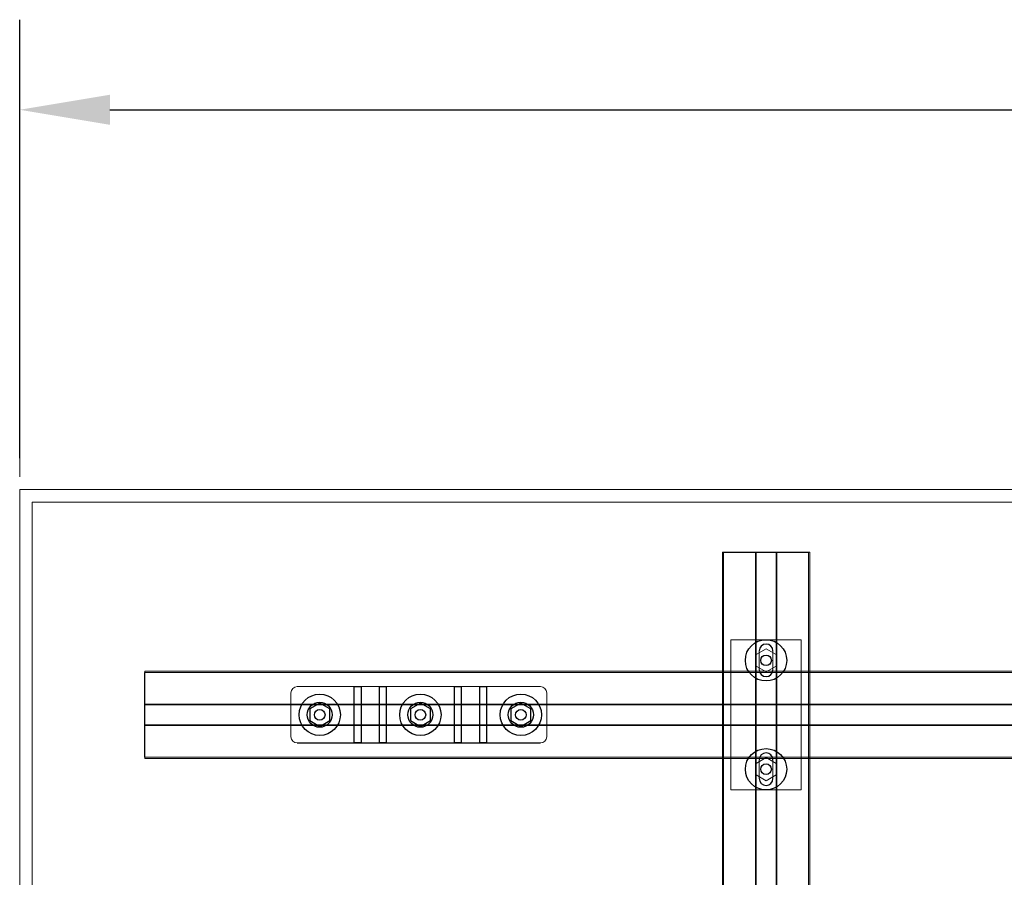
# Model space of a CAD drawing. Units: inches. Extents: x 310 to 41132, y -28265 to 7842.
# Drawn here: x 475 to 1261, y -15276 to -14591 of the extents above; entities that cross this region are included whole.
import ezdxf

# ---------------------------------------------------------------- set-up
doc = ezdxf.new("R2010")
doc.units = ezdxf.units.IN
doc.header["$MEASUREMENT"] = 0
doc.layers.add('KORPINEN-dimension', color=9, linetype='Continuous', lineweight=9)
doc.layers.add('KORPINEN-seinät', color=254, linetype='Continuous', lineweight=5)
doc.layers.add('Rail profile P87', color=211, linetype='Continuous')
doc.styles.get("Standard").update_dxf_attribs({"font": 'arial.ttf'})
doc.dimstyles.get("Standard").update_dxf_attribs({"dimtxt": 0.18, "dimasz": 0.18, "dimexe": 0.18, "dimexo": 0.0625, "dimgap": 0.09, "dimtad": 0, "dimtih": 1, "dimtoh": 1, "dimdec": 0, "dimzin": 0, "dimdsep": 46, "dimtxsty": 'Standard', "dimcen": 0.09, "dimadec": 0, "dimazin": 0, "dimtfac": 1, "dimtdec": 0, "dimtofl": 0, "dimtmove": 0, "dimatfit": 3, "dimfxl": 1, "dimtolj": 1, "dimtzin": 0, "dimarcsym": 0})

# ---------------------------------------------------------------- blocks, each defined once
blk = doc.blocks.new('*D12499')
at = {"layer": 'Defpoints', "color": 0, "transparency": 16777216}
for p in [(474.68, -14663.02), (474.68, -14966.44), (2974.66, -14966.44)]:
    blk.add_point(p, dxfattribs=at)
at = {"layer": 'KORPINEN-dimension', "color": 0, "lineweight": -2, "transparency": 16777216}
for p, q in [((474.68, -14941.44), (474.68, -14591.02)), ((2974.66, -14941.44), (2974.66, -14591.02)), ((546.68, -14663.02), (1580.67, -14663.02)), ((2902.66, -14663.02), (1868.67, -14663.02))]:
    blk.add_line(p, q, dxfattribs=at)
at = {"layer": 'KORPINEN-dimension', "color": 0, "transparency": 16777216}
for points in [[(546.68, -14651.02), (546.68, -14675.02), (474.68, -14663.02)], [(2902.66, -14651.02), (2902.66, -14675.02), (2974.66, -14663.02)]]:
    blk.add_solid(points, dxfattribs=at)
at = {"layer": 'KORPINEN-dimension', "color": 0, "transparency": 16777216, "insert": (1724.67, -14663.02), "char_height": 72, "attachment_point": 5}
blk.add_mtext('\\A1;2500', dxfattribs=at)

msp = doc.modelspace()

# ---------------------------------------------------------------- linework, layer by layer
at = {"layer": 'KORPINEN-dimension', "lineweight": 9}
msp.add_lwpolyline([(474.68, -14956.44), (474.68, -14596.45)], dxfattribs=at)
at = {"layer": 'KORPINEN-seinät', "lineweight": 9}
for p, q in [((474.68, -17366.43), (474.68, -14966.44)), ((474.68, -14966.44), (2974.66, -14966.44)), ((484.68, -17356.43), (484.68, -14976.44)), ((484.68, -14976.44), (2964.66, -14976.44))]:
    msp.add_line(p, q, dxfattribs=at)
at = {"layer": 'Rail profile P87'}
for p, q in [((1036.89, -15016.44), (1104.59, -15016.44)), ((574.68, -15180.29), (574.68, -15112.59)), ((741.91, -15168.94), (741.91, -15123.94)), ((741.91, -15123.94), (747.28, -15123.94)), ((747.28, -15123.94), (747.28, -15168.94)), ((762.04, -15168.94), (762.04, -15123.94)), ((762.04, -15123.94), (767.41, -15123.94)), ((767.41, -15123.94), (767.41, -15168.94)), ((821.94, -15168.94), (821.94, -15123.94)), ((821.94, -15123.94), (827.31, -15123.94)), ((827.31, -15123.94), (827.31, -15168.94)), ((842.07, -15168.94), (842.07, -15123.94)), ((842.07, -15123.94), (847.43, -15123.94)), ((847.43, -15123.94), (847.43, -15168.94)), ((714.29, -15137.21), (706.29, -15141.82)), ((722.29, -15141.82), (714.29, -15137.21)), ((794.67, -15137.21), (786.67, -15141.82)), ((802.67, -15141.82), (794.67, -15137.21)), ((874.92, -15137.21), (866.92, -15141.82)), ((882.92, -15141.82), (874.92, -15137.21)), ((706.29, -15141.82), (706.29, -15151.06)), ((722.29, -15151.06), (722.29, -15141.82)), ((786.67, -15141.82), (786.67, -15151.06)), ((802.67, -15151.06), (802.67, -15141.82)), ((866.92, -15141.82), (866.92, -15151.06)), ((882.92, -15151.06), (882.92, -15141.82)), ((706.29, -15151.06), (714.29, -15155.68)), ((714.29, -15155.68), (722.29, -15151.06)), ((786.67, -15151.06), (794.67, -15155.68)), ((794.67, -15155.68), (802.67, -15151.06)), ((866.92, -15151.06), (874.92, -15155.68)), ((874.92, -15155.68), (882.92, -15151.06)), ((696.24, -15168.94), (890.61, -15168.94)), ((747.28, -15168.94), (741.91, -15168.94)), ((767.41, -15168.94), (762.04, -15168.94)), ((827.31, -15168.94), (821.94, -15168.94)), ((847.43, -15168.94), (842.07, -15168.94))]:
    msp.add_line(p, q, dxfattribs=at)
at = {"layer": 'Rail profile P87', "lineweight": 5}
for p, q in [((741.91, -15168.94), (741.91, -15123.94)), ((741.91, -15123.94), (747.28, -15123.94)), ((747.28, -15123.94), (747.28, -15168.94)), ((747.28, -15168.94), (741.91, -15168.94))]:
    msp.add_line(p, q, dxfattribs=at)
for points in [[(1035.89, -17316.43), (1035.89, -15016.44)], [(1035.89, -15016.44), (1036.89, -15016.44)], [(1036.89, -17316.43), (1036.89, -15016.44)], [(1062.24, -17316.43), (1062.24, -15016.44)], [(1062.24, -15016.44), (1062.74, -15016.44)], [(1062.74, -17316.43), (1062.74, -15016.44)], [(1078.74, -17316.43), (1078.74, -15016.44)], [(1078.74, -15016.44), (1079.24, -15016.44)], [(1079.24, -17316.43), (1079.24, -15016.44)], [(1104.59, -17316.43), (1104.59, -15016.44)], [(1104.59, -15016.44), (1105.59, -15016.44)], [(1105.59, -17316.43), (1105.59, -15016.44)], [(1042.74, -15086.44), (1098.74, -15086.44), (1098.74, -15206.44), (1042.74, -15206.44), (1042.74, -15086.44)], [(1078.74, -15107.56), (1078.74, -15098.32), (1070.74, -15093.7), (1062.74, -15098.32), (1062.74, -15107.56), (1070.74, -15112.18), (1078.74, -15107.56)], [(2874.66, -15111.59), (574.68, -15111.59)], [(574.68, -15112.59), (574.68, -15111.59)], [(2874.66, -15112.59), (574.68, -15112.59)], [(691.24, -15128.94), (691.24, -15163.94)], [(890.61, -15123.94), (890.61, -15123.94)], [(895.61, -15163.94), (895.61, -15128.94)], [(2874.66, -15137.94), (574.68, -15137.94)], [(574.68, -15138.44), (574.68, -15137.94)], [(2874.66, -15138.44), (574.68, -15138.44)], [(2874.66, -15154.44), (574.68, -15154.44)], [(574.68, -15154.94), (574.68, -15154.44)], [(2874.66, -15154.94), (574.68, -15154.94)], [(696.24, -15168.94), (696.24, -15168.94)], [(890.61, -15168.94), (890.61, -15168.94)], [(2874.66, -15180.29), (574.68, -15180.29)], [(574.68, -15181.29), (574.68, -15180.29)], [(2874.66, -15181.29), (574.68, -15181.29)], [(1078.74, -15194.56), (1078.74, -15185.32), (1070.74, -15180.71), (1062.74, -15185.32), (1062.74, -15194.56), (1070.74, -15199.18), (1078.74, -15194.56)]]:
    msp.add_lwpolyline(points, dxfattribs=at)
at = {"layer": 'Rail profile P87'}
for centre, radius in [((1070.74, -15102.94), 16.5), ((1070.74, -15102.94), 4.25), ((714.29, -15146.44), 16.5), ((714.29, -15146.44), 10), ((794.67, -15146.44), 16.5), ((794.67, -15146.44), 10), ((874.92, -15146.44), 16.5), ((874.92, -15146.44), 10), ((714.29, -15146.44), 4.25), ((794.67, -15146.44), 4.25), ((874.92, -15146.44), 4.25), ((1070.74, -15189.95), 16.5), ((1070.74, -15189.95), 4.25)]:
    msp.add_circle(centre, radius, dxfattribs=at)
for centre, start, end in [((1070.74, -15095.44), 0, 180), ((1070.74, -15110.44), 180, 0), ((1070.74, -15182.44), 0, 180), ((1070.74, -15197.44), 180, 0)]:
    msp.add_arc(centre, 5.5, start, end, dxfattribs=at)
at = {"layer": 'Rail profile P87', "lineweight": 5}
for points in [[(1065.24, -15110.44), (1065.24, -15110.44), (1065.24, -15095.44), (1065.24, -15095.44)], [(1076.24, -15095.44), (1076.24, -15095.44), (1076.24, -15110.44), (1076.24, -15110.44)], [(895.61, -15128.94), (895.61, -15126.18), (893.37, -15123.94), (890.61, -15123.94)], [(691.24, -15163.94), (691.24, -15166.7), (693.48, -15168.94), (696.24, -15168.94)], [(890.61, -15168.94), (893.37, -15168.94), (895.61, -15166.7), (895.61, -15163.94)], [(1065.24, -15197.44), (1065.24, -15197.44), (1065.24, -15182.44), (1065.24, -15182.44)], [(1076.24, -15182.44), (1076.24, -15182.44), (1076.24, -15197.44), (1076.24, -15197.44)]]:
    msp.add_open_spline(points, degree=3, dxfattribs=at)
msp.add_open_spline([(890.61, -15123.94), (890.61, -15123.94), (696.24, -15123.94), (696.24, -15123.94), (693.48, -15123.94), (691.24, -15126.18), (691.24, -15128.94)], degree=3, knots=[0, 0, 0, 0, 1, 1, 1, 2, 2, 2, 2], dxfattribs=at)

# ---------------------------------------------------------------- dimensions: what is measured, and where the dimension line sits
at = {"layer": 'KORPINEN-dimension'}
dim = msp.add_linear_dim(base=(474.68, -14663.02), p1=(2974.66, -14966.44), p2=(474.68, -14966.44), dimstyle='Standard', override={"dimscale": 400, "dimdec": 0}, dxfattribs=at)
dim.commit()
dim.dimension.update_dxf_attribs({"geometry": '*D12499', "text_midpoint": (1724.67, -14663.02)})

doc.saveas('drawing.dxf')
